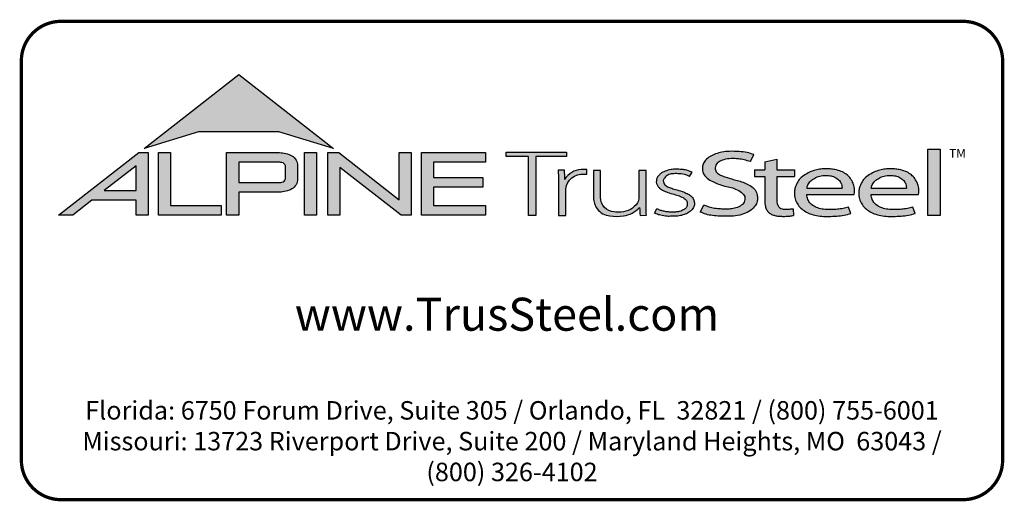
# Model space of a CAD drawing. Units: inches. Extents: x 0 to 11, y 0 to 8.5.
# Drawn here: x 0 to 3, y 0 to 1.5 of the extents above; entities that cross this region are included whole.
import ezdxf

# ---------------------------------------------------------------- set-up
doc = ezdxf.new("R2010")
doc.units = ezdxf.units.IN
doc.header["$LTSCALE"] = 0.2
doc.header["$MEASUREMENT"] = 0
for name, color, linetype in [('BOR', 7, 'CONTINUOUS'), ('Logo', 7, 'CONTINUOUS'), ('Logo Hatch', 7, 'CONTINUOUS')]:
    doc.layers.add(name, color=color, linetype=linetype)
doc.styles.add('Arial', font='arial.ttf')
doc.styles.add('TrusSteel_Std.', font='romand.shx', dxfattribs={"height": 0.07})

msp = doc.modelspace()

# ---------------------------------------------------------------- hatches: boundary and pattern name
at = {"layer": 'Logo Hatch', "true_color": 0x177ac0}
h = msp.add_hatch(color=152, dxfattribs=at)
h.dxf.hatch_style = 1
h.paths.add_polyline_path([(0.3721054302639831, 1.065030074439922), (0.6591198585141196, 1.289270321831798), (0.9461342867642558, 1.065030074439922), (0.7808912772250671, 1.115549932352618), (0.5373484398031724, 1.115549932352618)])
at = {"layer": 'Logo Hatch'}
h = msp.add_hatch(color=7, dxfattribs=at)
h.dxf.hatch_style = 1
h.paths.add_polyline_path([(0.251550414213651, 0.9367927964036913), (0.3478080726727473, 0.9367927964036913), (0.3478080726727473, 1.011997521398976)], flags=16)
h.paths.add_polyline_path([(0.1127209356401339, 0.8623766970515996), (0.3557992008378388, 1.052290251766755), (0.3843299101179695, 1.052290251766755), (0.3843299101179695, 0.8623766970515996), (0.3478080726727473, 0.8623766970515996), (0.3478080726727473, 0.9075753264475136), (0.2141537580293887, 0.9075753264475136), (0.1563021505474925, 0.8623766970515996)])
h = msp.add_hatch(color=7, dxfattribs=at)
h.dxf.hatch_style = 1
h.paths.add_polyline_path([(0.4161250953383323, 0.8623766970515996), (0.4161250953383323, 1.052290251766755), (0.4526469327835544, 1.052290251766755), (0.4526469327835544, 0.8915941670077772), (0.6063873678699171, 0.8915941670077772), (0.6063873678699171, 0.8623766970515996)])
h = msp.add_hatch(color=7, dxfattribs=at)
h.dxf.hatch_style = 1
edge = h.paths.add_edge_path(flags=16)
edge.add_arc((0.7809500508935535, 0.9883796361042827), 0.0347024132480749, 68.72784003835476, 91.32418826108133)
edge.add_line((0.7801480993725991, 1.023072781810577), (0.659044251429119, 1.023072781810577))
edge.add_line((0.659044251429119, 1.023072781810577), (0.659044251429119, 0.9612370630913427))
edge.add_line((0.659044251429119, 0.9612370630913427), (0.7801480993725991, 0.9612370630913427))
edge.add_arc((0.7809500508935541, 0.9959302087976374), 0.0347024132480746, 268.6758117389178, 291.2721599616444)
edge.add_arc((0.7877544074990455, 0.9756446417132456), 0.01336921619443057, 295.6426740624146, 362.6509266940108)
edge.add_line((0.8011093166911516, 0.9762629799087508), (0.8011093166911516, 1.008046864993169))
edge.add_arc((0.7877544074990455, 1.008665203188674), 0.01336921619443053, 357.3490733059897, 424.3573259375854)
edge = h.paths.add_edge_path()
edge.add_arc((0.7784808726159369, 1.031050298963233), 0.09903679913030916, 269.36442337042575, 292.50825162651483, ccw=False)
edge.add_line((0.777382289358941, 0.9320195931351682), (0.659044251429119, 0.9320195931351682))
edge.add_line((0.659044251429119, 0.9320195931351682), (0.659044251429119, 0.8623766970515996))
edge.add_line((0.659044251429119, 0.8623766970515996), (0.6225224139838968, 0.8623766970515996))
edge.add_line((0.6225224139838968, 0.8623766970515996), (0.6225224139838968, 1.052290251766755))
edge.add_line((0.6225224139838968, 1.052290251766755), (0.777382289358941, 1.052290251766755))
edge.add_arc((0.7784808726159348, 0.95325954593869), 0.09903679913030941, 67.49174837348397, 90.635576629573, ccw=False)
edge.add_arc((0.8004086699306803, 1.010580291648499), 0.0377258611663066, 9.370198731970106, 64.93046369697367, ccw=False)
edge.add_line((0.8376311541363748, 1.016722544516646), (0.8376311541363748, 0.9675873003852768))
edge.add_arc((0.8004086699306797, 0.9737295532534233), 0.03772586116630706, 295.0695363030267, 350.62980126803063, ccw=False)
h = msp.add_hatch(color=7, dxfattribs=at)
h.dxf.hatch_style = 1
h.paths.add_polyline_path([(0.8587615916033825, 1.052290251766755), (0.8952834290486047, 1.052290251766755), (0.8952834290486047, 0.8623766970515996), (0.8587615916033825, 0.8623766970515996)])
h = msp.add_hatch(color=7, dxfattribs=at)
h.dxf.hatch_style = 1
h.paths.add_polyline_path([(0.9290650100649406, 0.8623766970515996), (0.9290650100649406, 1.052290251766755), (0.9624405161904004, 1.052290251766755), (1.145599632547408, 0.9091906667933528), (1.145599632547408, 1.052290251766755), (1.182121469992631, 1.052290251766755), (1.182121469992631, 0.8623766970515996), (1.151187691065389, 0.8623766970515996), (0.9655868475101627, 1.00738396838882), (0.9655868475101627, 0.8623766970515996)])
h = msp.add_hatch(color=7, dxfattribs=at)
h.dxf.hatch_style = 1
h.paths.add_polyline_path([(1.213187187726886, 0.8623766970515996), (1.213187187726886, 1.052290251766755), (1.40744760663219, 1.052290251766755), (1.40744760663219, 1.023072781810577), (1.249709025172108, 1.023072781810577), (1.249709025172108, 0.9762629799087508), (1.399673220761591, 0.9762629799087508), (1.399673220761591, 0.9470455099525733), (1.249709025172108, 0.9470455099525733), (1.249709025172108, 0.8915941670077772), (1.40744760663219, 0.8915941670077772), (1.40744760663219, 0.8623766970515996)])
at = {"layer": 'Logo Hatch', "true_color": 0x177ac0}
h = msp.add_hatch(color=152, dxfattribs=at)
h.dxf.hatch_style = 1
h.paths.add_polyline_path([(1.538021077621538, 0.8613574499463301), (1.538021077621538, 1.039816795902786), (1.469612209606327, 1.039816795902786), (1.469612209606327, 1.05369509413197), (1.652736347722929, 1.05369509413197), (1.652736347722929, 1.039816795902786), (1.559934180088671, 1.039816795902786), (1.559934180088671, 0.8613574499463301)])
h = msp.add_hatch(color=152, dxfattribs=at)
h.dxf.hatch_style = 1
edge = h.paths.add_edge_path()
edge.add_line((2.210646440706306, 1.024650056003109), (2.221023073903049, 1.045925306909051))
edge.add_spline(control_points=[(2.221023073903049, 1.045925306909051), (2.214399776680397, 1.048292602140312), (2.199987466626333, 1.053443842031188), (2.174738125976174, 1.055435021976468), (2.149039874057271, 1.056497643942498), (2.124911108335409, 1.054019640596702), (2.105244928041419, 1.048763987205988), (2.088005517648662, 1.041333920816523), (2.075056004307671, 1.030485934113702), (2.066200012227146, 1.017870254079128), (2.064494836169399, 1.004044103407247), (2.066350827116479, 0.9901335309848327), (2.075938159737038, 0.9762042260915407), (2.091143363073393, 0.9659286697848379), (2.109054737014597, 0.9581488938753979), (2.127750682934992, 0.9511285006880476), (2.147292866543195, 0.948274923490384), (2.166664376922601, 0.9416308539534598), (2.183124494743899, 0.9335873172405212), (2.194081310551757, 0.9213822998685555), (2.194386198180723, 0.9100983098901656), (2.191232685211548, 0.8990039564882776), (2.179460838792767, 0.8887316219363002), (2.163131069348057, 0.8829371737717707), (2.146928829987196, 0.8804661063606753), (2.13151958672045, 0.8805649217872552), (2.115221546193583, 0.8813644125425149), (2.09824940818195, 0.8832679762934734), (2.082548344428747, 0.8879613538743039), (2.073314068588353, 0.8915689055191431), (2.069108322762054, 0.8932119629213346)], knot_values=[0, 0, 0, 0, 0.1438576065972957, 0.3130344842180915, 0.516334770213829, 0.6723909019417309, 0.8086193951220866, 0.9335295298700506, 1.05417842817407, 1.152122263822112, 1.241203002200914, 1.33363269914182, 1.434542051014026, 1.577306584458366, 1.704778789613837, 1.83580811322417, 1.98568843201242, 2.108456532638769, 2.254293546129546, 2.362994232747787, 2.419369063684833, 2.478740335095354, 2.595175042669792, 2.72051813912284, 2.832879815725367, 2.929712818313354, 3.036469671666902, 3.168176623399018, 3.279055971907519, 3.371792886255283, 3.371792886255283, 3.371792886255283, 3.371792886255283], degree=3, periodic=0)
edge.add_line((2.069108322762054, 0.8932119629213346), (2.058683193859308, 0.871837281083073))
edge.add_spline(control_points=[(2.058683193859307, 0.871837281083073), (2.064426430157809, 0.8693876343642297), (2.076218618679967, 0.8643579447572003), (2.096672826879896, 0.8607566928674607), (2.119449708345885, 0.8589353309941828), (2.140651785501172, 0.8591608028676962), (2.162652926152762, 0.8592427749545754), (2.18375917945243, 0.8636166226324311), (2.205977859085162, 0.8724723786639074), (2.221597546121655, 0.8854435882508583), (2.231749698655583, 0.9002599077661511), (2.232007195700949, 0.9147303920357814), (2.230917969086523, 0.9294091558948946), (2.221937405738167, 0.9443230757354011), (2.205853358755486, 0.9546748345500397), (2.188333608333115, 0.962658299522388), (2.171221307451769, 0.9680831170832048), (2.153834918749419, 0.9718961788771945), (2.137979134084859, 0.9776824012559935), (2.122750245796767, 0.9817558871298442), (2.111042207747365, 0.988696183407777), (2.103904636221003, 0.9976328628324245), (2.103755903387807, 1.006704333424481), (2.105508449156719, 1.016636597747979), (2.116145878269496, 1.025006098175819), (2.131741741827939, 1.032180256933519), (2.151990497940413, 1.034361684499149), (2.172591071416974, 1.033571428466676), (2.192397428288387, 1.030466390874115), (2.204279660468329, 1.02667927956141), (2.210646440706306, 1.024650056003109)], knot_values=[0, 0, 0, 0, 0.1278318205835909, 0.2624682059217507, 0.4238361403718405, 0.5968585788360247, 0.6977835961293619, 0.8749255867473222, 1.036261893335672, 1.18330201968967, 1.287743522057885, 1.391904867762527, 1.471914575338892, 1.58857078791574, 1.732072273002137, 1.858329459522795, 1.984026502093361, 2.099778584577314, 2.223301144888971, 2.330604148611756, 2.421408805821312, 2.501199505923616, 2.549612842961002, 2.603672577865521, 2.70228921041756, 2.807222552871751, 2.958199911836125, 3.112472503221577, 3.231204084758381, 3.36826227960916, 3.36826227960916, 3.36826227960916, 3.36826227960916], degree=3, periodic=0)
h = msp.add_hatch(color=152, dxfattribs=at)
h.dxf.hatch_style = 1
h.paths.add_polyline_path([(2.74807442394431, 1.062992194999847), (2.786268808957433, 1.062992194999847), (2.786268808957433, 0.8613574499463301), (2.74807442394431, 0.8613574499463301)])
h = msp.add_hatch(color=152, dxfattribs=at)
h.dxf.hatch_style = 1
edge = h.paths.add_edge_path()
edge.add_spline(control_points=[(2.290609839042104, 0.9017893387944711), (2.291081618644466, 0.8992372872316382), (2.292058951352518, 0.8939504892172635), (2.296600561038048, 0.8873449374436821), (2.302758801779285, 0.8825172481324572), (2.310706939544199, 0.8804150883520095), (2.319463827271041, 0.8799044124628812), (2.329620131274402, 0.881016487193734), (2.336611366644176, 0.8817006031414364), (2.340489244660731, 0.8820800665773036)], knot_values=[0, 0, 0, 0, 0.05281545858221905, 0.1094118416834857, 0.1602055026448137, 0.2102673672962011, 0.2753647704226771, 0.3396320060732063, 0.4196807997191287, 0.4196807997191287, 0.4196807997191287, 0.4196807997191287], degree=3, periodic=0)
edge.add_line((2.340489244660731, 0.8820800665773039), (2.34172603419905, 0.861549086501838))
edge.add_spline(control_points=[(2.341726034199049, 0.8615490865018378), (2.337895818852193, 0.8609536576439081), (2.329099459792807, 0.8595862133739746), (2.315448841260758, 0.858564900599335), (2.302031768198382, 0.8590412883428108), (2.290197153863059, 0.8596199578826991), (2.279817715052443, 0.8626951564437041), (2.269616804076991, 0.8671979836825257), (2.260969530898747, 0.8752666135778585), (2.255825715242724, 0.8868946346087699), (2.254870333970937, 0.8953461233778677), (2.25434435787671, 0.8999990103293318)], knot_values=[0, 0, 0, 0, 0.07960110848811484, 0.1828095468212809, 0.280340682506965, 0.3555062870644676, 0.4249492952539827, 0.5014002391359018, 0.582919877424601, 0.6611344641687011, 0.7569390911202225, 0.7569390911202225, 0.7569390911202225, 0.7569390911202225], degree=3, periodic=0)
edge.add_line((2.25434435787671, 0.8999990103293293), (2.254344357876711, 0.9793540819055859))
edge.add_line((2.254344357876711, 0.9793540819055861), (2.222781006040093, 0.979354081905586))
edge.add_line((2.222781006040093, 0.9793540819055859), (2.222781006040093, 0.9994013390514882))
edge.add_line((2.222781006040093, 0.9994013390514882), (2.254344357876711, 0.9994013390514881))
edge.add_line((2.254344357876711, 0.999401339051488), (2.254344357876711, 1.024217477609376))
edge.add_line((2.25434435787671, 1.024217477609376), (2.290609839042105, 1.032388713258938))
edge.add_line((2.290609839042104, 1.032388713258938), (2.290609839042105, 0.9994013390514884))
edge.add_line((2.290609839042104, 0.999401339051488), (2.344061898614894, 0.999401339051488))
edge.add_line((2.344061898614894, 0.9994013390514882), (2.344061898614895, 0.9793540819055863))
edge.add_line((2.344061898614894, 0.9793540819055861), (2.290609839042105, 0.979354081905586))
edge.add_line((2.290609839042104, 0.9793540819055861), (2.290609839042104, 0.9017893387904886))
h = msp.add_hatch(color=152, dxfattribs=at)
h.dxf.hatch_style = 1
edge = h.paths.add_edge_path()
edge.add_arc((1.700993162691216, 0.9369042438897449), 0.05026478742330736, 95.61506108417501, 184.991207165255, ccw=False)
edge.add_line((1.696075029329204, 0.9869278465083462), (1.714695816588267, 0.9869278465083462))
edge.add_line((1.714695816588267, 0.9869278465083462), (1.714695816588267, 1.000399502125354))
edge.add_line((1.714695816588267, 1.000399502125354), (1.697152978426708, 1.000399502125354))
edge.add_arc((1.699415343656445, 0.9412273589883835), 0.05921537654912698, 92.18955856573648, 149.9183023383347)
edge.add_arc((1.17143758755293, 0.9595154504134863), 0.4768741123283137, 1.368946463108011, 4.699414663083688)
edge.add_line((1.646708555865991, 0.9985849485889533), (1.627478993303492, 0.9985849485889529))
edge.add_arc((1.152208024990437, 0.9595154504134932), 0.4768741123283073, 1.024707770061184, 4.699414663082905, ccw=False)
edge.add_line((1.629005873777233, 0.9680436624884049), (1.629005873777233, 0.8613574499463301))
edge.add_line((1.629005873777233, 0.8613574499463301), (1.650918976244366, 0.8613574499463301))
edge.add_line((1.650918976244366, 0.8613574499463301), (1.650918976244372, 0.9325310635370734))
h = msp.add_hatch(color=152, dxfattribs=at)
h.dxf.hatch_style = 1
edge = h.paths.add_edge_path()
edge.add_arc((1.841391934972228, 0.9143287781004712), 0.03076899846029459, -28.580117761360782, 2.9382862462750836, ccw=False)
edge.add_arc((1.815507211482267, 0.93611199576347), 0.0642754461606911, 272.59821145797645, 325.3953417150202, ccw=False)
edge.add_arc((1.810260509375917, 1.090642832578467), 0.2188923722396146, 266.7000228046167, 272.13651222841986, ccw=False)
edge.add_arc((1.800053288918423, 0.9156301259504626), 0.04358245429102012, 178.2369413471118, 266.85242883660516, ccw=False)
edge.add_line((1.756491466358815, 0.9169709977989282), (1.756491466358815, 0.9978709135610885))
edge.add_line((1.756491466358815, 0.9978709135610884), (1.734578363891682, 0.9978709135610884))
edge.add_line((1.734578363891682, 0.9978709135610884), (1.734578363891682, 0.9152411551040034))
edge.add_arc((1.797130277333127, 0.9175081516131702), 0.06259298002458877, 182.075596111334, 215.4098594221659)
edge.add_arc((1.79144726156361, 0.9178265926507895), 0.05825408956625194, 218.905989252817, 263.0793337705924)
edge.add_arc((1.805067358999905, 1.029598629810281), 0.1708529101233608, 263.0615940683774, 276.9384059316233)
edge.add_arc((1.81199178356648, 0.9464764318085147), 0.08756027982600095, 279.0116264958211, 315.8066395222542)
edge.add_arc((2.068519372352578, 0.8866814922439227), 0.1937516011856838, 180.3672121365213, 187.5102556857378)
edge.add_line((1.876429872786033, 0.8613574499463301), (1.895570227686306, 0.8622966090571991))
edge.add_arc((2.087781206649452, 0.8866814922439202), 0.1937516011856449, 180.3672121365221, 187.2302157210281, ccw=False)
edge.add_line((1.894033584726461, 0.8854397349460518), (1.89403358472646, 0.9978709135610885))
edge.add_line((1.89403358472646, 0.9978709135610884), (1.872120482259328, 0.9978709135610884))
edge.add_line((1.872120482259328, 0.9978709135610884), (1.87212048225932, 0.9159060060087059))
h = msp.add_hatch(color=152, dxfattribs=at)
h.dxf.hatch_style = 1
edge = h.paths.add_edge_path()
edge.add_spline(control_points=[(2.025778010746979, 0.9801378700176955), (2.020719640319024, 0.9823821768890437), (2.009574183365358, 0.9873272132365574), (1.991705014030381, 0.988087545161735), (1.974808016949659, 0.9887661694491747), (1.960538342077025, 0.9847662580564371), (1.950792382740284, 0.9773075633718615), (1.94549859101571, 0.9681739023048509), (1.947801276774112, 0.9579546335818285), (1.955925828899578, 0.9495003350363623), (1.969016770478057, 0.944685349522418), (1.984871450870148, 0.9398708149215427), (2.002098363080896, 0.9349576956628903), (2.017963304300107, 0.9288059666315658), (2.030520966482449, 0.921282563383056), (2.038937049240233, 0.911642782910984), (2.041178504159146, 0.8996491999254129), (2.040531419444187, 0.8874942841845026), (2.032007333097686, 0.8762531550596886), (2.020246098876112, 0.8676454832640074), (2.005637782677682, 0.8626491898335373), (1.989538941568032, 0.8586742923000082), (1.973178482396036, 0.8591097387469107), (1.955895254828093, 0.8585264013468054), (1.940308977008689, 0.8616054332772071), (1.927553888837028, 0.8649174250155834), (1.9214534990094, 0.8678997385563453), (1.919653013891204, 0.8687799464282453)], knot_values=[0, 0, 0, 0, 0.1127164455272058, 0.2483559299356317, 0.36222940269846, 0.4597198072981089, 0.5448513027752043, 0.6109215053310797, 0.6618712228215847, 0.7481909582620478, 0.8394513473116169, 0.9452919824741072, 1.089302539040264, 1.207152683104866, 1.293226264779112, 1.389398003063786, 1.457407699353837, 1.53972075253282, 1.631061669453995, 1.735242320948438, 1.836001282547652, 1.945814706364344, 2.073893524993001, 2.170153413333464, 2.300190322770811, 2.39833725673712, 2.439434003280211, 2.439434003280211, 2.439434003280211, 2.439434003280211], degree=3, periodic=0)
edge.add_line((1.919653013891204, 0.8687799464282455), (1.927139523018649, 0.8817469606083083))
edge.add_spline(control_points=[(1.927139523018649, 0.881746960608308), (1.930715428906915, 0.8800363669146389), (1.937730584945739, 0.8766805510584395), (1.949689168751227, 0.8740060453463151), (1.962066910229136, 0.8716279852985698), (1.974610301746637, 0.8717294495543851), (1.985951160702931, 0.8718609254387361), (1.995015870497483, 0.8733786558006721), (2.00371753120344, 0.8763549134242866), (2.011458067353208, 0.8807211634673103), (2.01872653242457, 0.8876090316637757), (2.019238127470665, 0.8954638622701291), (2.019524006905571, 0.903701524902796), (2.012026628617973, 0.9129400598644243), (1.999227112847667, 0.9195063537701764), (1.982374489489916, 0.9247785863668869), (1.965001213013857, 0.9295525541877794), (1.948278905929707, 0.93542786399304), (1.936278815460377, 0.9424731077211144), (1.929400581332273, 0.9506425078520292), (1.92504881698868, 0.9584021380898232), (1.925287369687193, 0.9673467200242056), (1.926785313582665, 0.9753824015483832), (1.932161626571708, 0.98182135576611), (1.93909615229279, 0.9899024293243146), (1.952823339570082, 0.9963416209113722), (1.968480797132747, 1.001440036681326), (1.985677025799755, 1.001485857900314), (1.999787152848252, 1.001391937165959), (2.016513865799288, 0.9997432109425164), (2.026613907956731, 0.9955063624745253), (2.033560446934011, 0.9925923713678613)], knot_values=[0, 0, 0, 0, 0.08111697871810283, 0.1591340155155821, 0.2506356975796492, 0.3392691343187986, 0.4158714435025948, 0.4834401726256521, 0.5270094076757655, 0.6037553295489477, 0.6671545924691564, 0.7196842194026565, 0.7596691644589673, 0.8335816607375816, 0.9441860736401525, 1.05461639661723, 1.195152870472157, 1.314206455268672, 1.418861535321795, 1.474705558035538, 1.532853178297719, 1.596141773216836, 1.654237119759178, 1.696181640895547, 1.7657891504438, 1.871466863525118, 2.000729778359992, 2.101628210663945, 2.221791015504465, 2.291421683567799, 2.444804167136695, 2.444804167136695, 2.444804167136695, 2.444804167136695], degree=3, periodic=0)
edge.add_line((2.033560446934011, 0.9925923713678613), (2.025778010746979, 0.9801378700176953))
h = msp.add_hatch(color=152, dxfattribs=at)
h.dxf.hatch_style = 1
edge = h.paths.add_edge_path(flags=16)
edge.add_spline(control_points=[(2.381792023599092, 0.9441531636909359), (2.382593826496079, 0.9476231758826971), (2.384507248116666, 0.9559040094595961), (2.393236547837723, 0.9667256764308305), (2.405853452413165, 0.9757383198728307), (2.421449846172261, 0.9821089163202807), (2.438511601150839, 0.9830452206621589), (2.455150892594449, 0.9822594167392098), (2.469637952568642, 0.9767690763231571), (2.480724541856443, 0.9679296233177264), (2.487011066603996, 0.9578639846752871), (2.488092450273028, 0.9495920024272061), (2.488543217879264, 0.9455683863674996), (2.488701765943676, 0.9441531636909359)], knot_values=[0, 0, 0, 0, 0.07249767560015888, 0.1730083795619829, 0.2757896318726484, 0.3899796869848423, 0.5130365878686316, 0.6235975567030924, 0.7301572907431808, 0.824778692006725, 0.9112245945885297, 0.9651921776817214, 0.9944730936226965, 0.9944730936226965, 0.9944730936226965, 0.9944730936226965], degree=3, periodic=0)
edge.add_line((2.488701765943676, 0.9441531636909359), (2.381792023599092, 0.9441531636909359))
edge = h.paths.add_edge_path()
edge.add_spline(control_points=[(2.525608178147295, 0.9252520214013729), (2.526250038332793, 0.9330969100987461), (2.527307444171824, 0.9460206453647277), (2.52072389072062, 0.9633480325367536), (2.51268032486037, 0.9767968674745551), (2.500476172353455, 0.9876162179312875), (2.485319166876351, 0.9963271501313589), (2.468689562337331, 1.000402564060741), (2.453505744363734, 1.002604092834119), (2.440628645529267, 1.003113700588068), (2.427093219142278, 1.002768700977481), (2.411388898591341, 1.000230375223232), (2.393835381173346, 0.9952643032809751), (2.376859974373131, 0.9858187893505197), (2.361251497414556, 0.9752629017333183), (2.352314103893057, 0.9604334686994018), (2.345929894465173, 0.9473515741665594), (2.34386885246998, 0.9338245914050656), (2.343924190918759, 0.919314211485142), (2.348705897007509, 0.9041569272035239), (2.357078495579174, 0.8888859691284469), (2.3706144061697, 0.8775182927575461), (2.38677772749293, 0.8677279083313413), (2.406132924431862, 0.8620352085271109), (2.427034893145676, 0.8583463403158312), (2.449516328755246, 0.8587929924962929), (2.472188440412697, 0.8588783049532953), (2.49429995694687, 0.8622151187669514), (2.508189729343841, 0.8655967160679621), (2.514847159309227, 0.8672175307623429)], knot_values=[0, 0, 0, 0, 0.1590828430348159, 0.262074406413194, 0.3745985451979302, 0.4780112788517665, 0.5932410479586657, 0.7302859776835985, 0.8263338448714824, 0.9082705978029576, 0.9945993338067507, 1.103900049695826, 1.23438202967678, 1.366291315850937, 1.502729837619363, 1.613535682199653, 1.717004342628965, 1.799666746803982, 1.892007367571333, 2.012720245723366, 2.122017415586528, 2.244935678916589, 2.370208538761442, 2.50810886539543, 2.656149670062964, 2.804511660158941, 2.968594237411074, 3.121455557994909, 3.262165645470721, 3.262165645470721, 3.262165645470721, 3.262165645470721], degree=3, periodic=0)
edge.add_line((2.514847159309227, 0.8672175307623429), (2.507810106454475, 0.8865516745802828))
edge.add_spline(control_points=[(2.507810106454475, 0.8865516745802827), (2.502380020789098, 0.8851957864996508), (2.49155332103847, 0.8824923681653764), (2.474055263160702, 0.8797697180700415), (2.455813776979499, 0.8798054417491558), (2.436949034160556, 0.8791463499123445), (2.419219687116769, 0.8822386498030252), (2.402608349719907, 0.8886286215465201), (2.38998327394148, 0.8994726224559733), (2.383872462482319, 0.9113701193205713), (2.381661415616751, 0.9198483996439568), (2.381757691513807, 0.9238316058976611), (2.381792023599092, 0.9252520214013732)], knot_values=[0, 0, 0, 0, 0.1149349994462046, 0.2291615282936219, 0.362410002223275, 0.4891115626136097, 0.6159692009528404, 0.7291973743183707, 0.8513549463613377, 0.9474951139548944, 0.9999822613192957, 1.029073031941997, 1.029073031941997, 1.029073031941997, 1.029073031941997], degree=3, periodic=0)
edge.add_line((2.381792023599092, 0.9252520214013732), (2.525608178147295, 0.9252520214013732))
h = msp.add_hatch(color=152, dxfattribs=at)
h.dxf.hatch_style = 1
edge = h.paths.add_edge_path(flags=16)
edge.add_spline(control_points=[(2.576794993038983, 0.9441531636909359), (2.577596795935969, 0.9476231758826971), (2.579510217556557, 0.9559040094595961), (2.588239517277614, 0.9667256764308305), (2.600856421853056, 0.9757383198728307), (2.616452815612152, 0.9821089163202807), (2.633514570590729, 0.9830452206621589), (2.650153862034339, 0.9822594167392098), (2.664640922008533, 0.9767690763231571), (2.675727511296333, 0.9679296233177264), (2.682014036043886, 0.9578639846752871), (2.683095419712918, 0.9495920024272061), (2.683546187319155, 0.9455683863674996), (2.683704735383566, 0.9441531636909359)], knot_values=[0, 0, 0, 0, 0.07249767560015888, 0.1730083795619829, 0.2757896318726484, 0.3899796869848423, 0.5130365878686316, 0.6235975567030924, 0.7301572907431808, 0.824778692006725, 0.9112245945885297, 0.9651921776817214, 0.9944730936226965, 0.9944730936226965, 0.9944730936226965, 0.9944730936226965], degree=3, periodic=0)
edge.add_line((2.683704735383566, 0.9441531636909359), (2.576794993038983, 0.9441531636909359))
edge = h.paths.add_edge_path()
edge.add_spline(control_points=[(2.720611147587185, 0.9252520214013729), (2.721253007772684, 0.9330969100987461), (2.722310413611715, 0.9460206453647277), (2.71572686016051, 0.9633480325367536), (2.70768329430026, 0.9767968674745551), (2.695479141793345, 0.9876162179312875), (2.680322136316241, 0.9963271501313589), (2.663692531777222, 1.000402564060741), (2.648508713803623, 1.002604092834119), (2.635631614969158, 1.003113700588068), (2.622096188582167, 1.002768700977481), (2.606391868031232, 1.000230375223232), (2.588838350613235, 0.9952643032809751), (2.571862943813021, 0.9858187893505197), (2.556254466854446, 0.9752629017333183), (2.547317073332947, 0.9604334686994018), (2.540932863905063, 0.9473515741665594), (2.538871821909871, 0.9338245914050656), (2.538927160358649, 0.919314211485142), (2.543708866447401, 0.9041569272035239), (2.552081465019065, 0.8888859691284469), (2.565617375609589, 0.8775182927575461), (2.581780696932821, 0.8677279083313413), (2.601135893871752, 0.8620352085271109), (2.622037862585566, 0.8583463403158312), (2.644519298195138, 0.8587929924962929), (2.667191409852586, 0.8588783049532953), (2.689302926386761, 0.8622151187669514), (2.70319269878373, 0.8655967160679621), (2.709850128749117, 0.8672175307623429)], knot_values=[0, 0, 0, 0, 0.1590828430348159, 0.262074406413194, 0.3745985451979302, 0.4780112788517665, 0.5932410479586657, 0.7302859776835985, 0.8263338448714824, 0.9082705978029576, 0.9945993338067507, 1.103900049695826, 1.23438202967678, 1.366291315850937, 1.502729837619363, 1.613535682199653, 1.717004342628965, 1.799666746803982, 1.892007367571333, 2.012720245723366, 2.122017415586528, 2.244935678916589, 2.370208538761442, 2.50810886539543, 2.656149670062964, 2.804511660158941, 2.968594237411074, 3.121455557994909, 3.262165645470721, 3.262165645470721, 3.262165645470721, 3.262165645470721], degree=3, periodic=0)
edge.add_line((2.709850128749117, 0.8672175307623429), (2.702813075894365, 0.8865516745802828))
edge.add_spline(control_points=[(2.702813075894365, 0.8865516745802827), (2.697382990228989, 0.8851957864996508), (2.68655629047836, 0.8824923681653764), (2.669058232600593, 0.8797697180700415), (2.650816746419389, 0.8798054417491558), (2.631952003600446, 0.8791463499123445), (2.614222656556659, 0.8822386498030252), (2.597611319159798, 0.8886286215465201), (2.58498624338137, 0.8994726224559733), (2.57887543192221, 0.9113701193205713), (2.576664385056641, 0.9198483996439568), (2.576760660953697, 0.9238316058976611), (2.576794993038983, 0.9252520214013732)], knot_values=[0, 0, 0, 0, 0.1149349994462046, 0.2291615282936219, 0.362410002223275, 0.4891115626136097, 0.6159692009528404, 0.7291973743183707, 0.8513549463613377, 0.9474951139548944, 0.9999822613192957, 1.029073031941997, 1.029073031941997, 1.029073031941997, 1.029073031941997], degree=3, periodic=0)
edge.add_line((2.576794993038983, 0.9252520214013732), (2.720611147587185, 0.9252520214013732))

# ---------------------------------------------------------------- linework, layer by layer
at = {"layer": 'BOR', "const_width": 0.01}
for points in [[(2.975441871280275, 1.33, 0.414213562373095), (2.85544187128027, 1.449999999999998), (0.1199999999999974, 1.449999999999998, 0.414213562373095), (0, 1.33), (0, 0.1199999999999992, 0.414213562373095), (0.1199999999999974, 0), (2.85544187128027, 0, 0.414213562373095), (2.975441871280275, 0.1199999999999992)], [(2.975441871280275, 1.33, 0.414213562373095), (2.85544187128027, 1.449999999999998), (0.1199999999999972, 1.449999999999998, 0.414213562373095), (-2.220446049250313e-16, 1.33), (-2.220446049250313e-16, 0.1199999999999992, 0.414213562373095), (0.1199999999999972, 0), (2.85544187128027, 0, 0.414213562373095), (2.975441871280275, 0.1199999999999992)]]:
    msp.add_lwpolyline(points, format="xyb", close=True, dxfattribs=at)
at = {"layer": 'Logo', "color": 152, "true_color": 0x177ac0}
for p, q in [((2.210646440706306, 1.024650056003109), (2.221023073903049, 1.045925306909051)), ((2.210646440706306, 1.024650056003109), (2.221023073903049, 1.045925306909051)), ((2.25434435787671, 1.024217477609376), (2.290609839042104, 1.032388713258938)), ((2.254344357876711, 1.024217477609376), (2.254344357876711, 0.999401339051488)), ((2.290609839042104, 1.032388713258938), (2.290609839042104, 0.9994013390514884)), ((2.025778010746979, 0.9801378700176953), (2.033560446934011, 0.9925923713678613)), ((2.222781006040093, 0.999401339051488), (2.222781006040093, 0.9793540819055859)), ((2.222781006040093, 0.9994013390514884), (2.254344357876711, 0.999401339051488)), ((2.290609839042104, 0.999401339051488), (2.344061898614894, 0.999401339051488)), ((2.344061898614894, 0.9994013390514884), (2.344061898614895, 0.9793540819055861)), ((2.222781006040093, 0.9793540819055861), (2.254344357876711, 0.9793540819055861)), ((2.254344357876711, 0.9793540819055861), (2.25434435787671, 0.8999990103293293)), ((2.290609839042104, 0.9793540819055861), (2.290609839042104, 0.9017893387904886)), ((2.290609839042105, 0.9793540819055861), (2.344061898614894, 0.9793540819055861)), ((2.381792023599092, 0.9441531636909359), (2.488701765943676, 0.9441531636909359)), ((2.576794993038983, 0.9441531636909359), (2.683704735383566, 0.9441531636909359)), ((2.381792023599092, 0.9252520214013732), (2.525608178147295, 0.9252520214013732)), ((2.576794993038983, 0.9252520214013732), (2.720611147587185, 0.9252520214013732)), ((1.919653013891204, 0.8687799464282455), (1.927139523018649, 0.8817469606083083)), ((2.058683193859307, 0.871837281083073), (2.069108322762054, 0.8932119629213346)), ((2.340489244660731, 0.8820800665773039), (2.341726034199049, 0.8615490865018379)), ((2.514847159309227, 0.8672175307623429), (2.507810106454475, 0.8865516745802828)), ((2.709850128749117, 0.8672175307623429), (2.702813075894365, 0.8865516745802828))]:
    msp.add_line(p, q, dxfattribs=at)
msp.add_lwpolyline([(0.3721054302639831, 1.065030074439922), (0.6591198585141196, 1.289270321831798), (0.9461342867642558, 1.065030074439922), (0.7808912772250671, 1.115549932352619), (0.5373484398031724, 1.115549932352619), (0.3721054302639831, 1.065030074439922)], dxfattribs=at)
at = {"layer": 'Logo', "color": 7}
for points in [[(0.1127209356401339, 0.8623766970515996), (0.3557992008378388, 1.052290251766755), (0.3843299101179695, 1.052290251766755), (0.3843299101179695, 0.8623766970515996), (0.3478080726727473, 0.8623766970515996), (0.3478080726727473, 0.9075753264475137), (0.2141537580293887, 0.9075753264475137), (0.1563021505474925, 0.8623766970515996)], [(0.8587615916033825, 1.052290251766755), (0.8952834290486047, 1.052290251766755), (0.8952834290486047, 0.8623766970515996), (0.8587615916033825, 0.8623766970515996)], [(0.9290650100649406, 0.8623766970515996), (0.9290650100649406, 1.052290251766755), (0.9624405161904004, 1.052290251766755), (1.145599632547408, 0.9091906667933528), (1.145599632547408, 1.052290251766755), (1.182121469992631, 1.052290251766755), (1.182121469992631, 0.8623766970515996), (1.151187691065389, 0.8623766970515996), (0.9655868475101627, 1.00738396838882), (0.9655868475101627, 0.8623766970515996)], [(1.213187187726886, 0.8623766970515996), (1.213187187726886, 1.052290251766755), (1.40744760663219, 1.052290251766755), (1.40744760663219, 1.023072781810577), (1.249709025172108, 1.023072781810577), (1.249709025172108, 0.9762629799087508), (1.399673220761591, 0.9762629799087508), (1.399673220761591, 0.9470455099525733), (1.249709025172108, 0.9470455099525733), (1.249709025172108, 0.8915941670077772), (1.40744760663219, 0.8915941670077772), (1.40744760663219, 0.8623766970515996)]]:
    msp.add_lwpolyline(points, close=True, dxfattribs=at)
for points in [[(0.4161250953383323, 0.8623766970515996), (0.4161250953383323, 1.052290251766755), (0.4526469327835544, 1.052290251766755), (0.4526469327835544, 0.8915941670077772), (0.6063873678699171, 0.8915941670077772), (0.6063873678699171, 0.8623766970515996), (0.4161250953383323, 0.8623766970515996)], [(0.251550414213651, 0.9367927964036913), (0.3478080726727473, 0.9367927964036913), (0.3478080726727473, 1.011997521398976), (0.251550414213651, 0.9367927964036913)]]:
    msp.add_lwpolyline(points, dxfattribs=at)
for points in [[(0.8163937918184708, 0.9395576864772002, -0.1013286776753076), (0.777382289358941, 0.9320195931351682), (0.659044251429119, 0.9320195931351682), (0.659044251429119, 0.8623766970515996), (0.6225224139838968, 0.8623766970515996), (0.6225224139838968, 1.052290251766755), (0.777382289358941, 1.052290251766755, -0.1013286776753078), (0.8163937918184708, 1.044752158424722, -0.2472909934612954), (0.8376311541363748, 1.016722544516646), (0.8376311541363748, 0.967587300385277, -0.2472909934612953)], [(0.7935400336213176, 1.020717691397617, 0.09891589748610113), (0.7801480993725991, 1.023072781810577), (0.659044251429119, 1.023072781810577), (0.659044251429119, 0.9612370630913428), (0.7801480993725991, 0.9612370630913428, 0.09891589748610113), (0.7935400336213176, 0.9635921535043027, 0.3010051101583932), (0.8011093166911516, 0.9762629799087508), (0.8011093166911516, 1.008046864993169, 0.3010051101583932)]]:
    msp.add_lwpolyline(points, format="xyb", close=True, dxfattribs=at)
at = {"layer": 'Logo', "color": 152, "true_color": 0x177ac0}
for points in [[(1.538021077621538, 0.8613574499463301), (1.538021077621538, 1.039816795902786), (1.469612209606327, 1.039816795902786), (1.469612209606327, 1.05369509413197), (1.652736347722929, 1.05369509413197), (1.652736347722929, 1.039816795902786), (1.559934180088671, 1.039816795902786), (1.559934180088671, 0.8613574499463301)], [(2.74807442394431, 1.062992194999847), (2.786268808957433, 1.062992194999847), (2.786268808957433, 0.8613574499463301), (2.74807442394431, 0.8613574499463301)]]:
    msp.add_lwpolyline(points, close=True, dxfattribs=at)
for points in [[(1.650918976244372, 0.9325310635370734, -0.4110280355728742), (1.696075029329204, 0.9869278465083462), (1.714695816588267, 0.9869278465083462), (1.714695816588267, 1.000399502125354), (1.697152978426708, 1.000399502125354, 0.2573552302439674), (1.648175592789493, 0.9709081398229179, 0.01453293194901158), (1.646708555865991, 0.9985849485889533), (1.627478993303492, 0.9985849485889529, -0.01603530776232061), (1.629005873777233, 0.9680436624884049), (1.629005873777233, 0.8613574499463301), (1.650918976244366, 0.8613574499463301)], [(1.87212048225932, 0.915906006008706, -0.1383985998093537), (1.868411701237337, 0.8996092843174484, -0.2345346720699197), (1.818420933428576, 0.871902625702898, -0.0237256102974592), (1.797660269937197, 0.8721134190187065, -0.4071535824969734), (1.756491466358815, 0.9169709977989282), (1.756491466358815, 0.9978709135610884), (1.734578363891682, 0.9978709135610884), (1.734578363891682, 0.9152411551040035, 0.1464825763859146), (1.746115239667972, 0.8812404375911725, 0.1951653608631441), (1.784427940145685, 0.8599969455999493, 0.06062311743689192), (1.825706777854127, 0.8599969455999495, 0.1619423276085845), (1.874771750429548, 0.8854397349460564, 0.03117750314167856), (1.876429872786033, 0.8613574499463301), (1.895570227686306, 0.862296609057199, -0.0299544565343939), (1.894033584726461, 0.8854397349460518), (1.89403358472646, 0.9978709135610884), (1.872120482259328, 0.9978709135610884)]]:
    msp.add_lwpolyline(points, format="xyb", close=True, dxfattribs=at)
for points in [[(2.221023073903049, 1.045925306909051), (2.20096407459706, 1.052194230937317), (2.176428258159562, 1.05516159487334), (2.146735229040611, 1.055786303889994), (2.124074762669096, 1.053287470937845), (2.104852431288993, 1.048133627000766), (2.088286852631923, 1.040480950111539), (2.07479369055737, 1.029141417713268), (2.067108316508245, 1.017072281069531), (2.065069340551892, 1.004219438784254), (2.067265166563231, 0.9908963681309091), (2.07526422712988, 0.9785137510992357), (2.092046578149437, 0.9661311309530963), (2.108967830396247, 0.9583559807866175), (2.127048402931184, 0.9520711900041418), (2.14843064227849, 0.947357597695901), (2.165447034865859, 0.941691751052747), (2.184043991300787, 0.9312968581190078), (2.193500067157883, 0.9185394866871766), (2.193971895012964, 0.9103173638733395), (2.19149629564214, 0.902004775153585), (2.179415361741504, 0.8900306857958596), (2.16237910379122, 0.8833180015872755), (2.146156279101962, 0.8808160635121118), (2.13201109408771, 0.8806572319539471), (2.11643550100019, 0.8814513866303034), (2.09736334578305, 0.8839926822175368), (2.081787745899307, 0.8884399471593445), (2.069108322762054, 0.8932119629213346)], [(2.210646440706306, 1.024650056003109), (2.191410404962522, 1.030206509166349), (2.174292884561201, 1.033007551252482), (2.151769824247648, 1.033807847656606), (2.129947488615378, 1.030606658925644), (2.116013938018227, 1.024215437482413), (2.105743708500356, 1.014112282846575), (2.103978518430094, 1.006414639291268), (2.104459935757317, 0.9993584668108522), (2.111039299099811, 0.9897364131453339), (2.122272356475905, 0.9826802406649187), (2.13713136929142, 0.9776867917481442), (2.154310810090114, 0.9721648490256344), (2.170686529431957, 0.967948091972035), (2.188167369175082, 0.9623257481957469), (2.204931084948277, 0.9546328760029851), (2.221849808999738, 0.9422540368190717), (2.23030917102547, 0.92745981992503), (2.231762883351025, 0.9158621667793262), (2.230311658443474, 0.9007148721713656), (2.222410572242815, 0.8876624143902384), (2.205963071182492, 0.8738457475273218), (2.184307841107309, 0.8645420982211395), (2.158908482848822, 0.8595868949519254), (2.144170755447808, 0.8591614027794218), (2.118894884580416, 0.8593233207738021), (2.095401282694338, 0.8612663522787002), (2.076120327085529, 0.8651524090595627), (2.058683193859307, 0.871837281083073)], [(2.025778010746979, 0.9801378700176957), (2.010375041998527, 0.985959590044998), (1.99067824582841, 0.9881226617164884), (1.974044997168416, 0.9878505788161234), (1.960408754188813, 0.9837407476234383), (1.950668582573734, 0.9760077704466679), (1.946501946733322, 0.9673014135092989), (1.947858887624547, 0.959983040330449), (1.956196529277435, 0.9505225215799427), (1.968355592569818, 0.9450545151867842), (1.983113960103288, 0.9404432953895613), (2.003224768650442, 0.9342660876204122), (2.019156701357661, 0.9277408693741999), (2.029764424565924, 0.9209889615756016), (2.038501888080022, 0.909986940788114), (2.040686255657602, 0.900294683935165), (2.039463010086006, 0.8883321679346332), (2.032016543701118, 0.8772594145004244), (2.019754605965202, 0.8682440215186927), (2.006003724278225, 0.8629923397336952), (1.990335111272052, 0.8595497206808114), (1.971634498827824, 0.8589355479040349), (1.957572519984688, 0.8590379889333138), (1.938826834982521, 0.8621162527893949), (1.925097606065386, 0.8662499252224766), (1.919653013891204, 0.8687799464282453)], [(2.033560446934011, 0.9925923713678613), (2.01235667821252, 0.99983699834638), (2.002255273696421, 1.001034688207023), (1.984706220252447, 1.00146243525321), (1.969982132873114, 1.000778040602205), (1.951833842761685, 0.9955595341134456), (1.938308228717264, 0.988116747344769), (1.93128860598043, 0.9807595118540089), (1.927693192771917, 0.9757976529700687), (1.925553061816716, 0.9675849233869357), (1.925895482769548, 0.9583456033845273), (1.929662113250701, 0.9507317171744826), (1.934966131167987, 0.9445331628525344), (1.947806903306743, 0.936234881991484), (1.964071878177596, 0.9300753363613675), (1.98376106257677, 0.9242579833850537), (1.999041706336488, 0.9190851100581879), (2.012955894491305, 0.9108708979890421), (2.018972836312052, 0.9019050561679519), (2.019232655957709, 0.8960695427379801), (2.017942386024474, 0.8885048775551369), (2.011835088404903, 0.881541945970214), (2.002115026816803, 0.8759544094705655), (1.996093749005108, 0.8738913183998871), (1.986373687417008, 0.8721720768791438), (1.975191316279924, 0.8717422649417246), (1.962246704633817, 0.8720480930856817), (1.949054193919048, 0.87420232590149), (1.938017323142776, 0.877045911598834), (1.927139523018649, 0.881746960608308)], [(2.525608178147295, 0.9252520214013729), (2.525447005693809, 0.9484914534529295), (2.520515121820929, 0.9627059373397971), (2.511768510589252, 0.9766241358077989), (2.500629859561518, 0.9868300522629561), (2.485978845183234, 0.9951196998231078), (2.466695531284678, 1.000502584734714), (2.452798612335188, 1.0024404244241), (2.440840798829549, 1.002978713226707), (2.428236616842627, 1.002548082184621), (2.412455261275591, 1.000117375070805), (2.394205347225853, 0.9946135959164191), (2.377143297605277, 0.9856564714868212), (2.361377097617886, 0.9734618311900113), (2.352355368440201, 0.9600216628284449), (2.346293489985996, 0.9461749725093008), (2.344236775884857, 0.9342754746221834), (2.344505070421912, 0.9207883463360311), (2.349438395094293, 0.9038578328382578), (2.357482800067843, 0.8900654245542375), (2.37076875886338, 0.8779852720427952), (2.386559438849821, 0.868734705702167), (2.405726068377561, 0.8625313831321397), (2.427070717809614, 0.8590488179330338), (2.448742068528258, 0.8587223284188885), (2.472700348641711, 0.8594841393615389), (2.494807303341217, 0.8626402150464991), (2.514847159309227, 0.8672175307623429)], [(2.720611147587185, 0.9252520214013729), (2.720449975133699, 0.9484914534529295), (2.71551809126082, 0.9627059373397971), (2.706771480029142, 0.9766241358077989), (2.695632829001409, 0.9868300522629561), (2.680981814623124, 0.9951196998231078), (2.661698500724568, 1.000502584734714), (2.647801581775078, 1.0024404244241), (2.63584376826944, 1.002978713226707), (2.623239586282517, 1.002548082184621), (2.607458230715481, 1.000117375070805), (2.589208316665743, 0.9946135959164191), (2.572146267045167, 0.9856564714868212), (2.556380067057776, 0.9734618311900113), (2.547358337880091, 0.9600216628284449), (2.541296459425887, 0.9461749725093008), (2.539239745324748, 0.9342754746221834), (2.539508039861802, 0.9207883463360311), (2.544441364534183, 0.9038578328382578), (2.552485769507733, 0.8900654245542375), (2.56577172830327, 0.8779852720427952), (2.581562408289711, 0.868734705702167), (2.600729037817452, 0.8625313831321397), (2.622073687249505, 0.8590488179330338), (2.643745037968149, 0.8587223284188885), (2.667703318081601, 0.8594841393615389), (2.689810272781107, 0.8626402150464991), (2.709850128749117, 0.8672175307623429)], [(2.381792023599092, 0.9441531636909359), (2.384823017195988, 0.9543011791009961), (2.393566631292856, 0.96609735456484), (2.405698394153205, 0.974944488498573), (2.421218312573259, 0.9810610233475168), (2.439115414243583, 0.9827546328096755), (2.45520911067578, 0.9813886932444329), (2.46974537081088, 0.9758182769666606), (2.480456301477656, 0.9670803704845213), (2.486795418299774, 0.9561579866032313), (2.488216257289571, 0.9484030929263071), (2.488701765943676, 0.9441531636909359)], [(2.576794993038983, 0.9441531636909359), (2.579825986635878, 0.9543011791009961), (2.588569600732746, 0.96609735456484), (2.600701363593096, 0.974944488498573), (2.61622128201315, 0.9810610233475168), (2.634118383683473, 0.9827546328096755), (2.65021208011567, 0.9813886932444329), (2.66474834025077, 0.9758182769666606), (2.675459270917547, 0.9670803704845213), (2.681798387739664, 0.9561579866032313), (2.683219226729462, 0.9484030929263071), (2.683704735383566, 0.9441531636909359)], [(2.25434435787671, 0.8999990103293318), (2.256694420892051, 0.8862018782199944), (2.26153426948987, 0.8758513692202403), (2.270149183848004, 0.8676290068038384), (2.28021607072547, 0.8627923206114688), (2.289992554129076, 0.8600837741514086), (2.300930606578154, 0.8591164341725165), (2.315175775282518, 0.8588291562043391), (2.330215446031395, 0.8598957952119142), (2.341726034199049, 0.8615490865018378)], [(2.290609839042104, 0.9017893387944711), (2.292520193075561, 0.8943139045761678), (2.297086098133871, 0.8874209666539715), (2.303012078148897, 0.8829551206108806), (2.310006653247801, 0.8808192803053522), (2.319494317876045, 0.8801692395685247), (2.328853173426771, 0.8809163664468929), (2.340489244660731, 0.8820800665773036)], [(2.507810106454475, 0.8865516745802827), (2.491460033865432, 0.8827309838431596), (2.474948988110188, 0.8803137467965827), (2.455493287988453, 0.8796831638962724), (2.436984091194759, 0.8797882615654019), (2.418727115868228, 0.8829708475884751), (2.403441306978228, 0.8892918814166072), (2.390053044621975, 0.9010911433166673), (2.383517047985183, 0.9135225110911137), (2.381830333914096, 0.9210024004981769), (2.381792023599092, 0.9252520214013732)], [(2.702813075894365, 0.8865516745802827), (2.686463003305322, 0.8827309838431596), (2.669951957550078, 0.8803137467965827), (2.650496257428344, 0.8796831638962724), (2.631987060634649, 0.8797882615654019), (2.613730085308118, 0.8829708475884751), (2.598444276418118, 0.8892918814166072), (2.585056014061866, 0.9010911433166673), (2.578520017425074, 0.9135225110911137), (2.576833303353986, 0.9210024004981769), (2.576794993038983, 0.9252520214013732)]]:
    msp.add_spline(points, degree=3, dxfattribs=at)

# ---------------------------------------------------------------- texts
at = {"layer": 'BOR', "attachment_point": 5}
for s, insert, char_height, width, style in [('{\\fArial|b1|i0|c0|p34;www.TrusSteel.com}', (1.47233114957112, 0.5621229649400021), 0.1, 1.333648647326719, 'Arial'), ('{\\fArial|b1|i0|c0|p34;Florida:\\fArial|b0|i0|c0|p34; 6750 Forum Drive, Suite 305 / Orlando, FL  32821 / (800) 755-6001\\P\\fArial|b1|i0|c0|p34;Missouri:\\fArial|b0|i0|c0|p34; 13723 Riverport Drive, Suite 200 / Maryland Heights, MO  63043 /\\P(800) 326-4102}', (1.487720935640134, 0.177372548380165), 0.05599999999999999, 2.96266564031092, 'TrusSteel_Std.')]:
    msp.add_mtext(s, dxfattribs=dict(at, insert=insert, char_height=char_height, width=width, style=style))
at = {"layer": 'Logo', "color": 7, "insert": (2.813252596314569, 1.063014470090523), "char_height": 0.02629572296055994, "attachment_point": 1}
msp.add_mtext_dynamic_manual_height_columns('{\\fArial|b0|i0|c0|p34;TM}', width=0.05669880504076774, gutter_width=1, heights=[0], dxfattribs=at)

doc.saveas('drawing.dxf')
